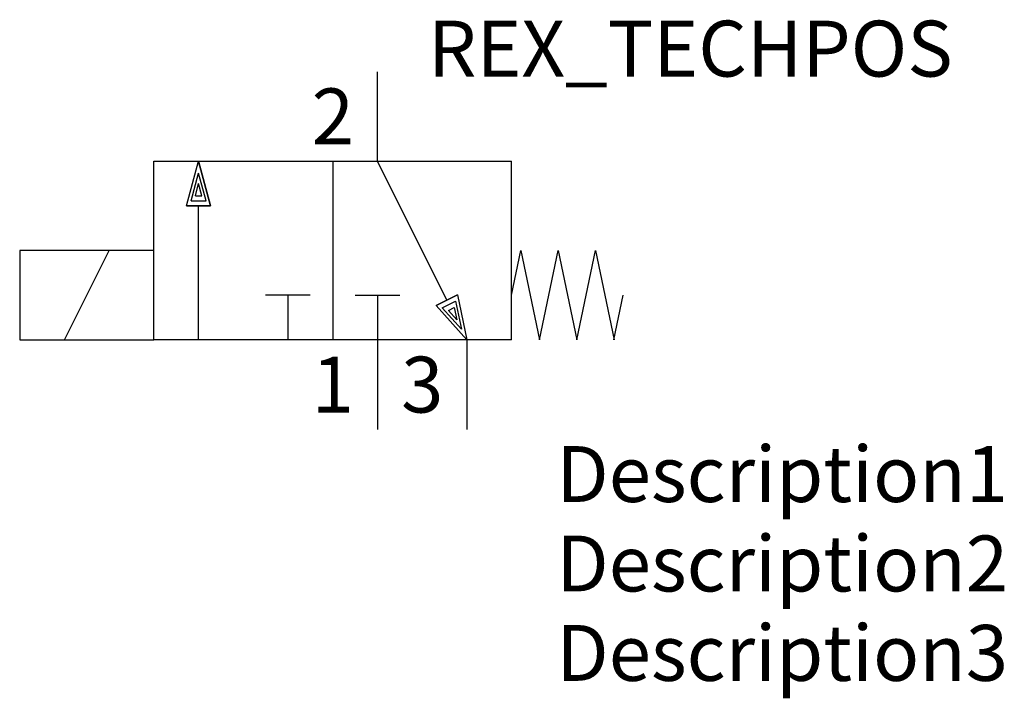
# Model space of a CAD drawing. Extents: x -16 to 28, y -12 to 18.3.
import ezdxf
from ezdxf.enums import TextEntityAlignment as Align

# ---------------------------------------------------------------- set-up
doc = ezdxf.new("R2010")
doc.units = 0
doc.header["$LTSCALE"] = 1.683502
doc.header["$MEASUREMENT"] = 0
for name, color, linetype in [('REX_TECHDATA', 70, 'CONTINUOUS'), ('REX_TECHPOS', 4, 'CONTINUOUS'), ('RHS_SYMLINE1', 50, 'CONTINUOUS'), ('RHS_SYMLINE2', 80, 'CONTINUOUS'), ('RHS_SYMTEXT1', 70, 'CONTINUOUS'), ('SCHRAFFUR', 9, 'CONTINUOUS'), ('SCHRAFFUR_POLI', 9, 'CONTINUOUS')]:
    doc.layers.add(name, color=color, linetype=linetype)
doc.styles.get("Standard").update_dxf_attribs({"font": 'ISOCP'})

msp = doc.modelspace()

# ---------------------------------------------------------------- linework, layer by layer
at = {"layer": 'RHS_SYMLINE1'}
for p, q in [((-10, 12), (6, 12)), ((-10, 4), (-10, 12)), ((-2, 12), (-2, 4)), ((6, 4), (6, 12)), ((-16, 8), (-16, 4)), ((-10, 8), (-16, 8)), ((-14, 4), (-12, 8)), ((6, 6), (6.417, 8)), ((6.417, 8), (7.25, 4)), ((7.25, 4), (8.083, 8)), ((8.083, 8), (8.917, 4)), ((8.917, 4), (9.75, 8)), ((9.75, 8), (10.583, 4)), ((-3, 6), (-5, 6)), ((-4, 6), (-4, 4)), ((-1, 6), (1, 6)), ((0, 6), (0, 4)), ((10.581, 4.01), (11, 6)), ((-16, 4), (-10, 4)), ((6, 4), (-10, 4))]:
    msp.add_line(p, q, dxfattribs=at)
at = {"layer": 'RHS_SYMLINE2'}
for p, q in [((0, 12), (0, 16)), ((-8.536, 10), (-8, 12)), ((-7.464, 10), (-8, 12)), ((3.104, 5.782), (0.001, 12)), ((-8.536, 10), (-7.464, 10)), ((-8, 4), (-8, 10)), ((3.584, 6.023), (2.625, 5.543)), ((3.584, 6.023), (4, 4)), ((2.625, 5.543), (4, 4)), ((0, 4), (0, 0)), ((4, 4), (4, 0))]:
    msp.add_line(p, q, dxfattribs=at)
at = {"layer": 'SCHRAFFUR'}
for p, q in [((-8.33, 10.221), (-8, 11.464)), ((-7.663, 10.221), (-8, 11.464)), ((-8.143, 10.447), (-7.999, 10.993)), ((-7.853, 10.447), (-7.999, 10.993)), ((-8.33, 10.221), (-7.663, 10.221)), ((-8.143, 10.447), (-7.853, 10.447)), ((2.903, 5.435), (3.499, 5.733)), ((3.499, 5.733), (3.76, 4.475)), ((2.903, 5.435), (3.76, 4.475)), ((3.173, 5.318), (3.433, 5.448)), ((3.173, 5.318), (3.548, 4.895)), ((3.433, 5.448), (3.548, 4.895))]:
    msp.add_line(p, q, dxfattribs=at)
at = {"layer": 'SCHRAFFUR_POLI'}
for points in [[(-7.464, 10), (-8.536, 10), (-8, 12)], [(-8, 12), (-7.464, 10), (-8.536, 10)]]:
    msp.add_lwpolyline(points, close=True, dxfattribs=at)
at = {"layer": 'SCHRAFFUR_POLI', "linetype": 'Continuous'}
msp.add_lwpolyline([(3.584, 6.023), (4, 4), (2.625, 5.543)], close=True, dxfattribs=at)

# ---------------------------------------------------------------- texts
at = {"layer": 'REX_TECHDATA', "width": 1}
for tag, p in [('Description1', (8, -2)), ('Description2', (8, -6)), ('Description3', (8, -10))]:
    msp.add_attdef(tag, text='', height=2.5, dxfattribs=at).set_placement(p, align=Align.MIDDLE_LEFT)
at = {"layer": 'REX_TECHPOS', "width": 1}
msp.add_attdef('REX_TECHPOS', text='*', height=2.5, dxfattribs=at).set_placement((14, 15), align=Align.BOTTOM_CENTER)
at = {"layer": 'RHS_SYMTEXT1'}
for s, p in [('2', (-1.994, 14.001)), ('1', (-1.994, 2.001)), ('3', (2.006, 2.001))]:
    msp.add_text(s, height=2.5, dxfattribs=at).set_placement(p, align=Align.MIDDLE_CENTER)

doc.saveas('drawing.dxf')
